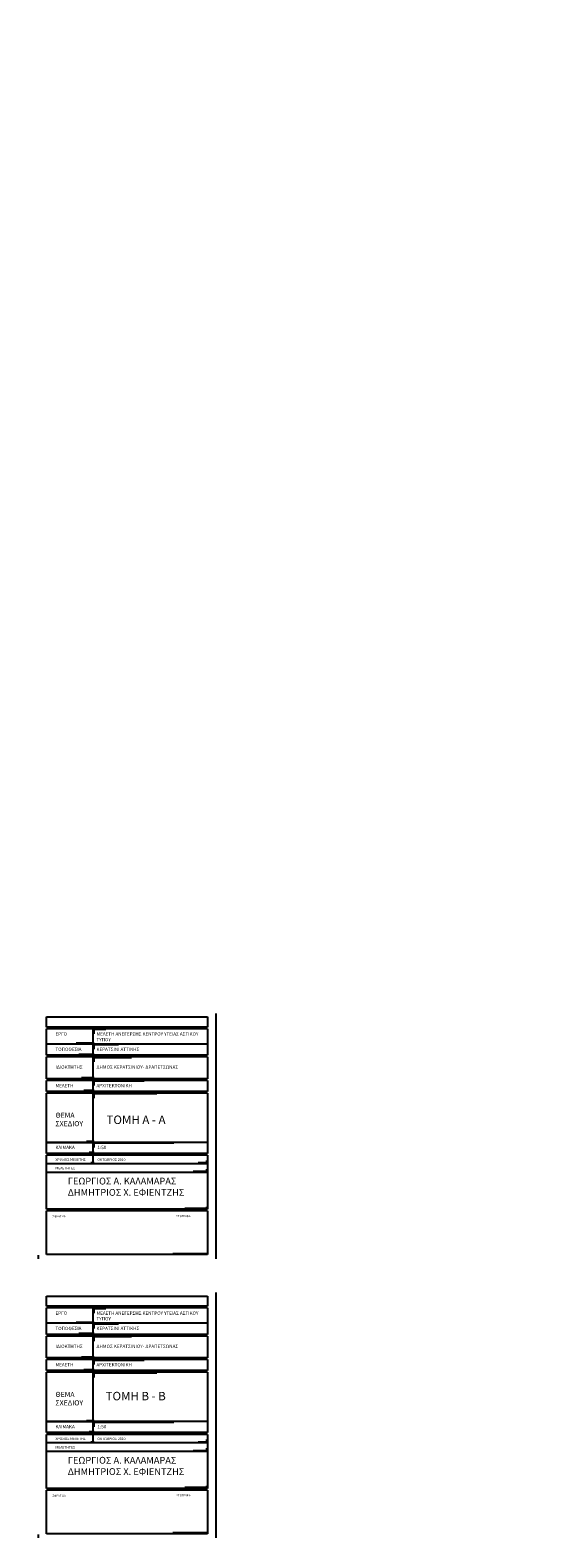
# Model space of a CAD drawing. Units: millimetres. Extents: x 1334 to 1700, y 561 to 650.
# Drawn here: x 1395 to 1425, y 561 to 650 of the extents above; entities that cross this region are included whole.
import ezdxf

# ---------------------------------------------------------------- set-up
doc = ezdxf.new("R2010")
doc.units = ezdxf.units.MM
doc.layers.add('PLAISIO', color=7, linetype='Continuous')
doc.layers.add('εσ. διαστασεις', color=1, linetype='Continuous', lineweight=5)
doc.styles.add('T1', font='ARIAL.TTF', dxfattribs={"height": 0.1})
doc.dimstyles.new('ISO-25', dxfattribs={"dimtxt": 0.1, "dimasz": 0.1, "dimexe": 0.3, "dimexo": 0, "dimgap": 0.1, "dimtad": 1, "dimzin": 9, "dimtxsty": 'Standard', "dimblk": 'ARCHTICK', "dimcen": 2.5, "dimdle": 0.005, "dimclrd": 256, "dimclre": 256, "dimazin": 0, "dimtfac": 1, "dimtmove": 0, "dimatfit": 3, "dimldrblk": 'ARCHTICK', "dimfxl": 0.3, "dimfxlon": 1, "dimlwd": -1, "dimarcsym": 0})

# ---------------------------------------------------------------- blocks, each defined once
blk = doc.blocks.new('_ArchTick')
at = {"color": 0, "linetype": 'ByBlock', "const_width": 0.15}
blk.add_lwpolyline([(-0.5, -0.5), (0.5, 0.5)], dxfattribs=at)
blk = doc.blocks.new('*D191')
at = {"layer": 'DEFPOINTS', "color": 0}
for p in [(1687.944, 649.491), (1687.944, 647.873), (1699.494, 647.873), (1368.99, 566.697), (1369.053, 566.697), (1369.053, 563.497)]:
    blk.add_point(p, dxfattribs=at)
at = {"layer": 'εσ. διαστασεις'}
for p, q in [((1699.499, 649.491), (1687.939, 649.491)), ((1369.053, 563.492), (1369.053, 566.702))]:
    blk.add_line(p, q, dxfattribs=at)
at = {"layer": 'εσ. διαστασεις', "lineweight": -2}
for p, q in [((1687.944, 649.191), (1687.944, 649.791)), ((1699.494, 649.191), (1699.494, 649.791)), ((1368.99, 566.697), (1369.353, 566.697)), ((1369.053, 563.497), (1369.353, 563.497))]:
    blk.add_line(p, q, dxfattribs=at)
at = {"layer": 'εσ. διαστασεις'}
for p, xscale, yscale, zscale, rotation in [((1687.944, 649.491), 0.2, 0.2, 0.2, 180), ((1369.053, 566.697), 0.1, 0.1, 0.1, 90), ((1369.053, 563.497), 0.1, 0.1, 0.1, 270)]:
    blk.add_blockref('_ArchTick', p, dxfattribs=dict(at, xscale=xscale, yscale=yscale, zscale=zscale, rotation=rotation))
at = {"layer": 'εσ. διαστασεις', "xscale": 0.2, "yscale": 0.2, "zscale": 0.2}
blk.add_blockref('_ArchTick', (1699.494, 649.491), dxfattribs=at)
at = {"layer": 'εσ. διαστασεις', "insert": (1693.719, 649.691), "char_height": 0.2, "attachment_point": 5}
blk.add_mtext('11.55', dxfattribs=at)
at = {"layer": 'εσ. διαστασεις', "color": 0, "insert": (1368.894, 565.097), "char_height": 0.1, "attachment_point": 5, "rotation": 90}
blk.add_mtext('3,2', dxfattribs=at)

msp = doc.modelspace()

# ---------------------------------------------------------------- linework, layer by layer
at = {"color": 1}
for p, q in [((1395.854, 591.548), (1405.364, 591.548)), ((1395.854, 575.062), (1405.364, 575.062))]:
    msp.add_line(p, q, dxfattribs=at)
for p, q in [((1405.855, 591.761), (1405.855, 577.275)), ((1405.855, 575.275), (1405.855, 560.789))]:
    msp.add_line(p, q)
at = {"layer": 'PLAISIO', "color": 1}
for p, q in [((1395.854, 590.953), (1395.854, 591.548)), ((1405.364, 591.548), (1405.364, 590.953)), ((1405.364, 590.953), (1395.854, 590.953)), ((1398.663, 590.851), (1395.854, 590.851)), ((1395.854, 589.947), (1395.854, 590.851)), ((1398.613, 589.947), (1398.613, 590.851)), ((1399.363, 590.801), (1398.613, 590.801)), ((1398.663, 590.551), (1398.663, 590.851)), ((1405.364, 590.851), (1398.663, 590.851)), ((1405.364, 590.851), (1405.364, 589.29)), ((1395.854, 589.29), (1395.854, 589.947)), ((1398.663, 589.947), (1395.854, 589.947)), ((1398.663, 589.997), (1397.613, 589.997)), ((1398.563, 589.947), (1398.563, 590.047)), ((1398.613, 589.29), (1398.613, 589.947)), ((1400.113, 589.897), (1398.613, 589.897)), ((1405.354, 589.947), (1398.663, 589.947)), ((1398.663, 589.647), (1398.663, 589.947)), ((1398.663, 589.29), (1395.854, 589.29)), ((1398.663, 589.19), (1395.854, 589.19)), ((1395.854, 587.902), (1395.854, 589.19)), ((1398.663, 589.34), (1397.763, 589.34)), ((1398.563, 589.29), (1398.563, 589.39)), ((1398.613, 587.902), (1398.613, 589.19)), ((1400.863, 589.14), (1398.613, 589.14)), ((1405.364, 589.29), (1398.663, 589.29)), ((1398.663, 588.891), (1398.663, 589.19)), ((1405.364, 589.19), (1398.663, 589.19)), ((1405.364, 589.19), (1405.364, 587.902)), ((1398.663, 587.902), (1395.854, 587.902)), ((1398.627, 587.802), (1395.854, 587.802)), ((1395.854, 587.151), (1395.854, 587.802)), ((1398.663, 587.952), (1397.913, 587.952)), ((1398.563, 587.902), (1398.563, 588.002)), ((1398.613, 587.151), (1398.613, 587.802)), ((1401.613, 587.752), (1398.613, 587.752)), ((1405.364, 587.802), (1398.627, 587.802)), ((1405.364, 587.902), (1398.663, 587.902)), ((1398.663, 587.502), (1398.663, 587.802)), ((1405.364, 587.802), (1405.364, 587.151)), ((1398.663, 587.151), (1395.854, 587.151)), ((1395.854, 584.137), (1395.854, 587.051)), ((1403.325, 587.051), (1395.854, 587.051)), ((1398.663, 587.201), (1398.063, 587.201)), ((1398.563, 587.151), (1398.563, 587.251)), ((1398.613, 584.137), (1398.613, 587.051)), ((1402.363, 587.001), (1398.613, 587.001)), ((1405.364, 587.151), (1398.663, 587.151)), ((1398.663, 586.752), (1398.663, 587.051)), ((1405.364, 587.151), (1399.121, 587.151)), ((1405.364, 587.051), (1403.325, 587.051)), ((1405.364, 587.051), (1405.364, 583.487)), ((1395.854, 584.137), (1398.565, 584.137)), ((1398.663, 584.137), (1395.854, 584.137)), ((1395.854, 583.487), (1395.854, 584.137)), ((1398.663, 584.187), (1398.213, 584.187)), ((1398.565, 584.137), (1398.565, 584.237)), ((1398.613, 583.487), (1398.613, 584.137)), ((1403.368, 584.087), (1398.613, 584.087)), ((1405.354, 584.137), (1398.663, 584.137)), ((1398.663, 583.837), (1398.663, 584.137)), ((1398.663, 583.487), (1395.854, 583.487)), ((1395.854, 580.191), (1395.854, 583.387)), ((1405.364, 583.387), (1395.854, 583.387)), ((1398.663, 583.537), (1398.363, 583.537)), ((1398.563, 583.487), (1398.563, 583.587)), ((1398.613, 582.878), (1398.613, 583.528)), ((1405.364, 583.487), (1398.663, 583.487)), ((1405.354, 583.487), (1399.121, 583.487)), ((1405.364, 583.387), (1405.364, 580.191)), ((1405.354, 582.878), (1395.854, 582.878)), ((1405.354, 582.37), (1395.854, 582.37)), ((1398.663, 582.928), (1398.463, 582.928)), ((1398.563, 582.878), (1398.563, 582.978)), ((1405.414, 582.42), (1404.514, 582.42)), ((1405.414, 582.928), (1404.814, 582.928)), ((1405.314, 582.878), (1405.314, 583.078)), ((1405.314, 582.37), (1405.314, 582.57)), ((1405.364, 580.191), (1395.854, 580.191)), ((1405.364, 580.091), (1395.854, 580.091)), ((1395.854, 577.516), (1395.854, 580.091)), ((1405.414, 580.241), (1404.014, 580.241)), ((1405.314, 580.191), (1405.314, 580.341)), ((1405.364, 580.091), (1405.364, 577.516)), ((1405.364, 577.516), (1395.854, 577.516)), ((1405.414, 577.566), (1403.314, 577.566)), ((1405.314, 577.516), (1405.314, 577.616)), ((1395.854, 574.467), (1395.854, 575.062)), ((1405.364, 574.467), (1395.854, 574.467)), ((1398.663, 574.365), (1395.854, 574.365)), ((1395.854, 573.46), (1395.854, 574.365)), ((1398.613, 573.46), (1398.613, 574.365)), ((1399.363, 574.315), (1398.613, 574.315)), ((1398.663, 574.065), (1398.663, 574.365)), ((1405.364, 574.365), (1398.663, 574.365)), ((1405.364, 575.062), (1405.364, 574.467)), ((1405.364, 574.365), (1405.364, 572.804)), ((1395.854, 572.804), (1395.854, 573.46)), ((1398.663, 573.46), (1395.854, 573.46)), ((1398.663, 573.51), (1397.613, 573.51)), ((1398.563, 573.46), (1398.563, 573.56)), ((1398.613, 572.804), (1398.613, 573.46)), ((1400.113, 573.41), (1398.613, 573.41)), ((1405.354, 573.46), (1398.663, 573.46)), ((1398.663, 573.161), (1398.663, 573.46)), ((1398.663, 572.804), (1395.854, 572.804)), ((1398.663, 572.704), (1395.854, 572.704)), ((1395.854, 571.415), (1395.854, 572.704)), ((1398.663, 572.854), (1397.763, 572.854)), ((1398.563, 572.804), (1398.563, 572.904)), ((1398.613, 571.415), (1398.613, 572.704)), ((1400.863, 572.654), (1398.613, 572.654)), ((1405.364, 572.804), (1398.663, 572.804)), ((1398.663, 572.404), (1398.663, 572.704)), ((1405.364, 572.704), (1398.663, 572.704)), ((1405.364, 572.704), (1405.364, 571.415)), ((1398.663, 571.415), (1395.854, 571.415)), ((1398.627, 571.315), (1395.854, 571.315)), ((1395.854, 570.665), (1395.854, 571.315)), ((1398.663, 571.465), (1397.913, 571.465)), ((1398.663, 570.715), (1398.063, 570.715)), ((1398.563, 571.415), (1398.563, 571.515)), ((1398.563, 570.665), (1398.563, 570.765)), ((1398.613, 570.665), (1398.613, 571.315)), ((1401.613, 571.265), (1398.613, 571.265)), ((1405.364, 571.315), (1398.627, 571.315)), ((1405.364, 571.415), (1398.663, 571.415)), ((1398.663, 571.016), (1398.663, 571.315)), ((1405.364, 571.315), (1405.364, 570.665)), ((1398.663, 570.665), (1395.854, 570.665)), ((1395.854, 567.651), (1395.854, 570.565)), ((1403.325, 570.565), (1395.854, 570.565)), ((1398.613, 567.651), (1398.613, 570.565)), ((1402.363, 570.515), (1398.613, 570.515)), ((1405.364, 570.665), (1398.663, 570.665)), ((1398.663, 570.265), (1398.663, 570.565)), ((1405.364, 570.665), (1399.121, 570.665)), ((1405.364, 570.565), (1403.325, 570.565)), ((1405.364, 570.565), (1405.364, 567.001)), ((1395.854, 567.651), (1398.565, 567.651)), ((1398.663, 567.651), (1395.854, 567.651)), ((1395.854, 567.001), (1395.854, 567.651)), ((1398.663, 567.701), (1398.213, 567.701)), ((1398.565, 567.651), (1398.565, 567.751)), ((1398.613, 567.001), (1398.613, 567.651)), ((1403.368, 567.601), (1398.613, 567.601)), ((1405.354, 567.651), (1398.663, 567.651)), ((1398.663, 567.351), (1398.663, 567.651)), ((1398.663, 567.001), (1395.854, 567.001)), ((1395.854, 563.705), (1395.854, 566.901)), ((1405.364, 566.901), (1395.854, 566.901)), ((1405.354, 566.392), (1395.854, 566.392)), ((1398.663, 567.051), (1398.363, 567.051)), ((1398.663, 566.442), (1398.463, 566.442)), ((1398.563, 567.001), (1398.563, 567.101)), ((1398.563, 566.392), (1398.563, 566.492)), ((1398.613, 566.392), (1398.613, 567.042)), ((1405.364, 567.001), (1398.663, 567.001)), ((1405.354, 567.001), (1399.121, 567.001)), ((1405.414, 566.442), (1404.814, 566.442)), ((1405.314, 566.392), (1405.314, 566.592)), ((1405.364, 566.901), (1405.364, 563.705)), ((1405.354, 565.883), (1395.854, 565.883)), ((1405.414, 565.933), (1404.514, 565.933)), ((1405.314, 565.883), (1405.314, 566.083)), ((1405.364, 563.705), (1395.854, 563.705)), ((1405.364, 563.605), (1395.854, 563.605)), ((1395.854, 561.03), (1395.854, 563.605)), ((1405.414, 563.755), (1404.014, 563.755)), ((1405.314, 563.705), (1405.314, 563.855)), ((1405.364, 563.605), (1405.364, 561.03)), ((1405.364, 561.03), (1395.854, 561.03)), ((1405.414, 561.08), (1403.314, 561.08)), ((1405.314, 561.03), (1405.314, 561.13))]:
    msp.add_line(p, q, dxfattribs=at)
at = {"layer": 'PLAISIO', "color": 7}
for p, q in [((1395.355, 577.475), (1395.355, 577.275)), ((1395.355, 560.989), (1395.355, 560.789))]:
    msp.add_line(p, q, dxfattribs=at)

# ---------------------------------------------------------------- texts
at = {"layer": 'PLAISIO', "color": 2, "style": 'T1'}
for s, p in [('ΣΦΡΑΓΙΔΑ', (1396.2, 579.708)), ('ΥΠΟΓΡΑΦΗ', (1403.518, 579.726)), ('ΣΦΡΑΓΙΔΑ', (1396.2, 563.221)), ('ΥΠΟΓΡΑΦΗ', (1403.518, 563.24))]:
    msp.add_text(s, height=0.12, dxfattribs=at).set_placement(p)
at = {"layer": 'PLAISIO', "color": 2, "attachment_point": 1, "style": 'T1'}
for s, insert, char_height, width in [('{\\C7;ΕΡΓΟ}', (1396.379, 590.644), 0.2, 6.26428), ('{\\C7;ΜΕΛΕΤΗ ΑΝΕΓΕΡΣΗΣ ΚΕΝΤΡΟΥ ΥΓΕΙΑΣ ΑΣΤΙΚΟΥ ΤΥΠΟΥ}', (1398.801, 590.644), 0.2, 6.26428), ('{\\C7;ΤΟΠΟΘΕΣΙΑ}', (1396.379, 589.74), 0.2, 6.26428), ('{\\C7;ΚΕΡΑΤΣΙΝΙ ΑΤΤΙΚΗΣ}', (1398.801, 589.74), 0.2, 6.26428), ('{\\C7;ΙΔΙΟΚΤΗΤΗΣ}', (1396.379, 588.686), 0.2, 6.26428), ('{\\C7;ΔΗΜΟΣ ΚΕΡΑΤΣΙΝΙΟΥ- ΔΡΑΠΕΤΣΩΝΑΣ}', (1398.801, 588.686), 0.2, 6.26428), ('{\\C7;ΜΕΛΕΤΗ}', (1396.379, 587.595), 0.2, 6.26428), ('{\\C7;ΑΡΧΙΤΕΚΤΟΝΙΚΗ}', (1398.801, 587.595), 0.2, 6.26428), ('{\\C7; ΘΕΜΑ\\P ΣΧΕΔΙΟΥ}', (1396.29, 585.898), 0.3, 6.26428), ('\\pi1.2384;{\\C7;ΤΟΜΗ Α - Α}', (1398.775, 585.727), 0.5, 6.26428), ('{\\C7;ΧΡΟΝΟΣ ΜΕΛΕΤΗΣ}', (1396.379, 583.198), 0.15, 6.26428), ('{\\C7;ΚΛΙΜΑΚΑ}', (1396.379, 583.943), 0.2, 6.26428), ('{\\C7;ΟΚΤΩΒΡΙΟΣ 2010}', (1398.857, 583.198), 0.15, 6.26428), ('{\\C7;1:50}', (1398.857, 583.943), 0.2, 6.26428), ('{\\C7;ΜΕΛΕΤΗΤΕΣ}', (1396.379, 582.698), 0.15, 6.26428), ('{\\C7;ΓΕΩΡΓΙΟΣ Α. ΚΑΛΑΜΑΡΑΣ ΔΗΜΗΤΡΙΟΣ Χ. ΕΦΙΕΝΤΖΗΣ}', (1397.108, 582.056), 0.4, 8.11644), ('{\\C7;ΕΡΓΟ}', (1396.379, 574.158), 0.2, 6.26428), ('{\\C7;ΜΕΛΕΤΗ ΑΝΕΓΕΡΣΗΣ ΚΕΝΤΡΟΥ ΥΓΕΙΑΣ ΑΣΤΙΚΟΥ ΤΥΠΟΥ}', (1398.801, 574.158), 0.2, 6.26428), ('{\\C7;ΤΟΠΟΘΕΣΙΑ}', (1396.379, 573.254), 0.2, 6.26428), ('{\\C7;ΚΕΡΑΤΣΙΝΙ ΑΤΤΙΚΗΣ}', (1398.801, 573.254), 0.2, 6.26428), ('{\\C7;ΙΔΙΟΚΤΗΤΗΣ}', (1396.379, 572.2), 0.2, 6.26428), ('{\\C7;ΔΗΜΟΣ ΚΕΡΑΤΣΙΝΙΟΥ- ΔΡΑΠΕΤΣΩΝΑΣ}', (1398.801, 572.2), 0.2, 6.26428), ('{\\C7;ΜΕΛΕΤΗ}', (1396.379, 571.108), 0.2, 6.26428), ('{\\C7;ΑΡΧΙΤΕΚΤΟΝΙΚΗ}', (1398.801, 571.108), 0.2, 6.26428), ('{\\C7; ΘΕΜΑ\\P ΣΧΕΔΙΟΥ}', (1396.29, 569.411), 0.3, 6.26428), ('\\pi1.2575;{\\C7;ΤΟΜΗ Β - Β}', (1398.712, 569.411), 0.5, 6.26428), ('{\\C7;ΚΛΙΜΑΚΑ}', (1396.379, 567.456), 0.2, 6.26428), ('{\\C7;1:50}', (1398.857, 567.456), 0.2, 6.26428), ('{\\C7;ΧΡΟΝΟΣ ΜΕΛΕΤΗΣ}', (1396.379, 566.712), 0.15, 6.26428), ('{\\C7;ΟΚΤΩΒΡΙΟΣ 2010}', (1398.857, 566.712), 0.15, 6.26428), ('{\\C7;ΜΕΛΕΤΗΤΕΣ}', (1396.379, 566.211), 0.15, 6.26428), ('{\\C7;ΓΕΩΡΓΙΟΣ Α. ΚΑΛΑΜΑΡΑΣ ΔΗΜΗΤΡΙΟΣ Χ. ΕΦΙΕΝΤΖΗΣ}', (1397.108, 565.57), 0.4, 8.11644)]:
    msp.add_mtext(s, dxfattribs=dict(at, insert=insert, char_height=char_height, width=width))

# ---------------------------------------------------------------- dimensions: what is measured, and where the dimension line sits
at = {"layer": 'εσ. διαστασεις'}
dim = msp.add_linear_dim(base=(1369.053, 566.697), p1=(1369.053, 563.497), p2=(1368.99, 566.697), angle=90, dimstyle='ISO-25', override={"dimtmove": 1}, dxfattribs=at)
dim.commit()
dim.dimension.update_dxf_attribs({"geometry": '*D191', "text_midpoint": (1368.894, 565.097)})

doc.saveas('drawing.dxf')
